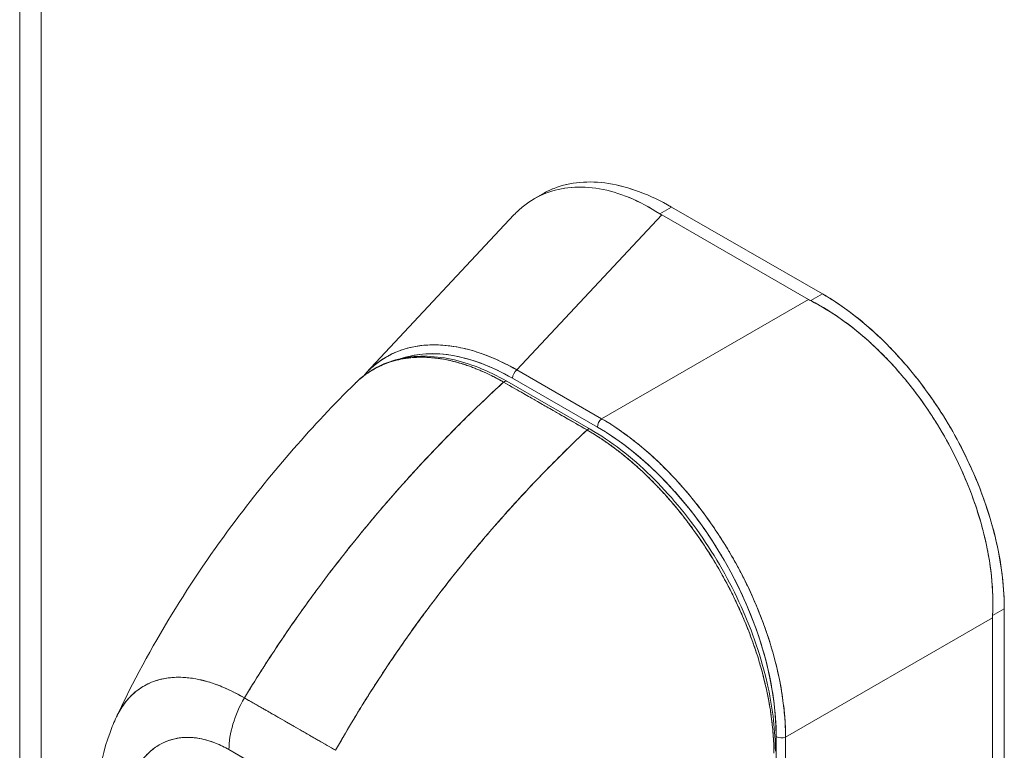
# Model space of a CAD drawing. Units: inches. Extents: x 21 to 357, y 7 to 226.
# Drawn here: x 322 to 324, y 84 to 85 of the extents above; entities that cross this region are included whole.
import ezdxf

# ---------------------------------------------------------------- set-up
doc = ezdxf.new("R2010")
doc.units = ezdxf.units.IN
doc.header["$LTSCALE"] = 22
doc.header["$MEASUREMENT"] = 0
doc.layers.add('Visible (ANSI)', color=7, linetype='Continuous', lineweight=5)
doc.layers.add('Visible Narrow (ANSI)', color=7, linetype='Continuous', lineweight=5)

msp = doc.modelspace()

# ---------------------------------------------------------------- linework, layer by layer
at = {"layer": 'Visible (ANSI)'}
for p, q in [((321.5927, 106.4445), (321.5927, 62.8128)), ((322.7612, 84.7853), (322.7801, 84.7961)), ((322.7708, 84.7904), (322.7708, 84.7904)), ((322.7708, 84.7904), (322.7708, 84.7904)), ((323.0456, 84.7509), (323.0722, 84.7662)), ((323.0722, 84.7662), (323.0456, 84.7509)), ((323.4149, 84.5689), (323.0722, 84.7662)), ((323.0722, 84.7662), (323.4149, 84.5689)), ((322.3793, 84.3893), (322.7146, 84.7481)), ((323.0502, 84.7481), (322.7213, 84.3962)), ((322.7213, 84.3962), (323.0502, 84.7481)), ((323.3835, 84.5562), (323.0502, 84.7481)), ((323.0502, 84.7481), (323.3835, 84.5562)), ((322.9137, 84.2854), (323.3835, 84.5562)), ((323.3835, 84.5562), (322.9137, 84.2854)), ((323.4149, 84.5689), (323.3883, 84.5536)), ((323.3883, 84.5536), (323.4149, 84.5689)), ((323.3676, 84.5471), (323.3676, 84.5471)), ((322.6594, 84.4263), (322.6594, 84.4263)), ((322.6027, 84.4083), (322.6027, 84.4083)), ((322.6594, 84.4034), (322.6594, 84.4034)), ((322.7018, 84.4068), (322.7018, 84.4068)), ((322.7213, 84.3962), (322.9137, 84.2854)), ((322.9137, 84.2854), (322.7213, 84.3962)), ((322.7018, 84.3827), (322.7018, 84.3827)), ((322.7116, 84.3772), (322.904, 84.2664)), ((322.904, 84.2664), (322.7116, 84.3772)), ((322.8805, 84.2597), (322.6912, 84.3684)), ((322.8875, 84.2617), (322.6983, 84.3704)), ((322.8825, 84.2612), (322.8825, 84.2612)), ((322.2722, 83.9032), (322.2722, 83.9032)), ((323.8277, 83.8538), (323.8012, 83.8385)), ((323.8012, 83.8385), (323.8277, 83.8538)), ((323.8277, 83.1113), (323.8277, 83.8538)), ((323.8277, 83.8538), (323.8277, 83.1113)), ((323.3313, 83.5621), (323.801, 83.833)), ((323.801, 83.833), (323.3313, 83.5621)), ((323.7853, 83.8239), (323.7853, 83.8239)), ((323.801, 83.0969), (323.801, 83.833)), ((323.801, 83.833), (323.801, 83.0969)), ((321.9556, 83.698), (321.9556, 83.698)), ((321.9556, 83.698), (321.9556, 83.698)), ((322.1028, 83.6511), (322.3099, 83.5321)), ((322.0711, 83.5682), (322.0711, 83.5682)), ((322.2739, 83.5528), (322.2739, 83.5528)), ((323.3099, 83.5632), (323.3099, 82.9224)), ((323.3313, 82.9213), (323.3313, 83.5621)), ((322.2748, 83.4147), (322.0677, 83.5337)), ((322.3056, 83.5346), (322.3056, 83.5346))]:
    msp.add_line(p, q, dxfattribs=at)
for centre, major_axis, ratio, start_param, end_param in [((323.1274, 84.7925), (0.1091, 0), 0.575867, 3.865722, 3.926798), ((323.1274, 84.7925), (0.1091, 0), 0.575862, 3.865727, 3.92681), ((323.4606, 84.6007), (0.1091, 0), 0.575862, 3.927172, 3.988254), ((323.4606, 84.6007), (0.1091, 0), 0.575867, 3.927168, 3.98825), ((322.7242, 83.8859), (0.2999, -0.5206), 0.560913, 2.373101, 3.031859), ((322.7233, 84.384), (0.0083, 0.0144), 0.578093, 0.957997, 2.354261), ((322.7233, 84.384), (-0.0083, -0.0144), 0.578093, 4.09959, 5.495852), ((322.6933, 84.3618), (0.00498, 0.00867), 0.57881, 0.000232, 1.078266), ((322.6933, 84.3618), (0.00498, 0.00866), 0.578827, 0, 1.078342), ((322.9158, 84.2731), (0.0083, 0.0144), 0.578093, 0.957997, 2.35426), ((322.9158, 84.2731), (-0.0083, -0.0144), 0.578093, 4.09959, 5.495853), ((322.8825, 84.2531), (0.00498, 0.00866), 0.578827, 6.282962, 7.361535), ((322.8825, 84.2531), (0.00498, 0.00867), 0.578842, 0, 1.078239), ((322.8913, 83.7897), (-0.2909, 0.5052), 0.595799, 3.944132, 5.48476), ((323.8782, 83.8774), (-0.0545, -0.0946), 0.578093, 5.43459, 5.495672), ((323.8782, 83.8774), (-0.0545, -0.0946), 0.578098, 5.434594, 5.495676), ((322.1855, 83.6015), (-0.083, -0.1444), 0.578742, 4.701637, 5.495287), ((322.1855, 83.6015), (0.083, 0.1444), 0.578826, 1.560152, 2.353879), ((323.2441, 83.6381), (0.1909, -0.3314), 0.578093, 1.281147, 1.281149), ((323.3217, 83.57), (-0.0167, 0), 0.575862, 0.785399, 2.181662), ((322.3388, -68.7625), (-92.8668, 161.2657), 0.578093, 5.500207, 5.501782)]:
    msp.add_ellipse(centre, major_axis=major_axis, ratio=ratio, start_param=start_param, end_param=end_param, dxfattribs=at)
for points, knots in [([(322.7801, 84.7961), (322.7883, 84.8009), (322.7969, 84.805), (322.8058, 84.8085), (322.8241, 84.8157), (322.8437, 84.8203), (322.8644, 84.8221), (322.8851, 84.824), (322.9069, 84.8231), (322.9296, 84.8196), (322.9523, 84.816), (322.9759, 84.8096), (322.9997, 84.8007), (323.0236, 84.7918), (323.0477, 84.7803), (323.0722, 84.7662)], [0.501265, 0.501265, 0.501265, 0.501265, 0.5555556, 0.5555556, 0.5555556, 0.6666667, 0.6666667, 0.6666667, 0.7777778, 0.7777778, 0.7777778, 0.8888889, 0.8888889, 0.8888889, 1, 1, 1, 1]), ([(322.7801, 84.7961), (322.7884, 84.8009), (322.797, 84.8051), (322.806, 84.8086), (322.8242, 84.8157), (322.8438, 84.8203), (322.8645, 84.8221), (322.8852, 84.824), (322.9069, 84.8231), (322.9294, 84.8196), (322.9522, 84.816), (322.9757, 84.8097), (322.9997, 84.8007), (323.0236, 84.7918), (323.0479, 84.7802), (323.0722, 84.7662)], [0.5012133, 0.5012133, 0.5012133, 0.5012133, 0.5552985, 0.5552985, 0.5552985, 0.6652244, 0.6652244, 0.6652244, 0.7756204, 0.7756204, 0.7756204, 0.8877415, 0.8877415, 0.8877415, 1, 1, 1, 1]), ([(322.7146, 84.7481), (322.7215, 84.7554), (322.7288, 84.7622), (322.7365, 84.7683), (322.7519, 84.7807), (322.7688, 84.7905), (322.7869, 84.7976), (322.8051, 84.8047), (322.8245, 84.8092), (322.8449, 84.8109), (322.8653, 84.8125), (322.8867, 84.8114), (322.9087, 84.8076), (322.9308, 84.8037), (322.9535, 84.797), (322.9764, 84.7876), (322.9994, 84.7781), (323.0226, 84.7658), (323.0456, 84.7509)], [0.3892486, 0.3892486, 0.3892486, 0.3892486, 0.4444444, 0.4444444, 0.4444444, 0.5555556, 0.5555556, 0.5555556, 0.6666667, 0.6666667, 0.6666667, 0.7777778, 0.7777778, 0.7777778, 0.8888889, 0.8888889, 0.8888889, 1, 1, 1, 1]), ([(323.0456, 84.7509), (323.0227, 84.7657), (322.9996, 84.778), (322.9766, 84.7875), (322.9536, 84.797), (322.9308, 84.8037), (322.9086, 84.8076), (322.9086, 84.8076), (322.9086, 84.8076), (322.9086, 84.8076), (322.8866, 84.8114), (322.8652, 84.8125), (322.8449, 84.8109), (322.8448, 84.8108), (322.8448, 84.8108), (322.8448, 84.8108), (322.8244, 84.8092), (322.8051, 84.8047), (322.787, 84.7977), (322.787, 84.7976), (322.7869, 84.7976), (322.7868, 84.7976), (322.7687, 84.7905), (322.7519, 84.7807), (322.7365, 84.7684), (322.7364, 84.7683), (322.7364, 84.7683), (322.7363, 84.7682), (322.7287, 84.7621), (322.7215, 84.7554), (322.7146, 84.7481)], [0, 0, 0, 0, 0.1108364, 0.1108364, 0.1108364, 0.2222222, 0.2222222, 0.2222222, 0.2223767, 0.2223767, 0.2223767, 0.3330931, 0.3330931, 0.3330931, 0.3333333, 0.3333333, 0.3333333, 0.4440371, 0.4440371, 0.4440371, 0.4444444, 0.4444444, 0.4444444, 0.5555556, 0.5555556, 0.5555556, 0.5559572, 0.5559572, 0.5559572, 0.6109212, 0.6109212, 0.6109212, 0.6109212]), ([(323.8012, 83.8385), (323.8023, 83.8617), (323.8019, 83.8856), (323.8001, 83.9099), (323.7996, 83.916), (323.7991, 83.9221), (323.7984, 83.9282), (323.7965, 83.9467), (323.7937, 83.9653), (323.7901, 83.9841), (323.7877, 83.9964), (323.785, 84.0087), (323.782, 84.0211), (323.7788, 84.0339), (323.7754, 84.0468), (323.7715, 84.0596), (323.766, 84.078), (323.7599, 84.0964), (323.753, 84.1146), (323.7505, 84.1214), (323.7478, 84.1282), (323.7451, 84.135), (323.7354, 84.159), (323.7246, 84.1828), (323.7127, 84.2061), (323.7122, 84.2071), (323.7117, 84.2081), (323.7112, 84.2091), (323.6987, 84.2335), (323.6851, 84.2575), (323.6705, 84.2807), (323.6678, 84.285), (323.6651, 84.2892), (323.6623, 84.2934), (323.6501, 84.3122), (323.6373, 84.3304), (323.6238, 84.3481), (323.6171, 84.3569), (323.6102, 84.3656), (323.6032, 84.3741), (323.5936, 84.3858), (323.5837, 84.3972), (323.5736, 84.4082), (323.5616, 84.4213), (323.5493, 84.4339), (323.5367, 84.4459), (323.531, 84.4514), (323.5251, 84.4568), (323.5192, 84.4621), (323.5015, 84.4781), (323.4832, 84.4929), (323.4646, 84.5065), (323.4625, 84.508), (323.4604, 84.5095), (323.4584, 84.5109), (323.4355, 84.5271), (323.412, 84.5414), (323.3883, 84.5536)], [0, 0, 0, 0, 0.088873, 0.088873, 0.088873, 0.111111, 0.111111, 0.111111, 0.178162, 0.178162, 0.178162, 0.222222, 0.222222, 0.222222, 0.267931, 0.267931, 0.267931, 0.333333, 0.333333, 0.333333, 0.357816, 0.357816, 0.357816, 0.444444, 0.444444, 0.444444, 0.448135, 0.448135, 0.448135, 0.538943, 0.538943, 0.538943, 0.555556, 0.555556, 0.555556, 0.629644, 0.629644, 0.629644, 0.666667, 0.666667, 0.666667, 0.717569, 0.717569, 0.717569, 0.777778, 0.777778, 0.777778, 0.805438, 0.805438, 0.805438, 0.888889, 0.888889, 0.888889, 0.898091, 0.898091, 0.898091, 1, 1, 1, 1]), ([(323.3883, 84.5536), (323.4143, 84.5403), (323.4398, 84.5245), (323.4646, 84.5064), (323.4895, 84.4884), (323.5136, 84.4681), (323.5367, 84.4459), (323.5599, 84.4237), (323.5821, 84.3997), (323.6031, 84.3742), (323.6241, 84.3487), (323.6439, 84.3217), (323.6623, 84.2935), (323.6806, 84.2654), (323.6975, 84.2361), (323.7127, 84.2061), (323.728, 84.1761), (323.7415, 84.1454), (323.7531, 84.1144), (323.7647, 84.0835), (323.7744, 84.0522), (323.782, 84.0211), (323.7896, 83.9899), (323.7952, 83.9588), (323.7984, 83.9283), (323.8017, 83.8977), (323.8026, 83.8676), (323.8012, 83.8385)], [0, 0, 0, 0, 0.111111, 0.111111, 0.111111, 0.222222, 0.222222, 0.222222, 0.333333, 0.333333, 0.333333, 0.444444, 0.444444, 0.444444, 0.555556, 0.555556, 0.555556, 0.666667, 0.666667, 0.666667, 0.777778, 0.777778, 0.777778, 0.888889, 0.888889, 0.888889, 1, 1, 1, 1]), ([(323.4149, 84.5689), (323.4394, 84.5547), (323.4635, 84.5385), (323.4873, 84.5199), (323.5111, 84.5014), (323.5347, 84.4806), (323.5574, 84.4581), (323.5801, 84.4355), (323.6019, 84.4112), (323.6226, 84.3855), (323.6434, 84.3598), (323.663, 84.3327), (323.6812, 84.3045), (323.6995, 84.2763), (323.7164, 84.247), (323.7317, 84.2171), (323.747, 84.1872), (323.7607, 84.1566), (323.7726, 84.1258), (323.7845, 84.095), (323.7947, 84.0639), (323.8029, 84.033), (323.8111, 84.002), (323.8173, 83.9711), (323.8215, 83.9412), (323.8257, 83.9112), (323.8277, 83.8822), (323.8277, 83.8538)], [0, 0, 0, 0, 0.111111, 0.111111, 0.111111, 0.222222, 0.222222, 0.222222, 0.333333, 0.333333, 0.333333, 0.444444, 0.444444, 0.444444, 0.555556, 0.555556, 0.555556, 0.666667, 0.666667, 0.666667, 0.777778, 0.777778, 0.777778, 0.888889, 0.888889, 0.888889, 1, 1, 1, 1]), ([(323.4149, 84.5689), (323.4372, 84.556), (323.4596, 84.5411), (323.4816, 84.5243), (323.5016, 84.5091), (323.5213, 84.4924), (323.5405, 84.4744), (323.5587, 84.4573), (323.5764, 84.4391), (323.5936, 84.4198), (323.6107, 84.4006), (323.6273, 84.3803), (323.6431, 84.3592), (323.6593, 84.3375), (323.6748, 84.3149), (323.6894, 84.2916), (323.704, 84.2683), (323.7176, 84.2444), (323.7302, 84.22), (323.7427, 84.1957), (323.7541, 84.171), (323.7644, 84.1462), (323.7747, 84.1213), (323.7839, 84.0963), (323.7917, 84.0713), (323.7997, 84.0462), (323.8063, 84.0212), (323.8116, 83.9965), (323.817, 83.9718), (323.821, 83.9474), (323.8237, 83.9235), (323.8264, 83.8996), (323.8277, 83.8763), (323.8277, 83.8538)], [0, 0, 0, 0, 0.103179, 0.103179, 0.103179, 0.19641, 0.19641, 0.19641, 0.284272, 0.284272, 0.284272, 0.371718, 0.371718, 0.371718, 0.461564, 0.461564, 0.461564, 0.551364, 0.551364, 0.551364, 0.640801, 0.640801, 0.640801, 0.730189, 0.730189, 0.730189, 0.82001, 0.82001, 0.82001, 0.909949, 0.909949, 0.909949, 1, 1, 1, 1]), ([(322.7213, 84.3962), (322.6964, 84.4104), (322.6716, 84.422), (322.6473, 84.431), (322.623, 84.4399), (322.5993, 84.4462), (322.5764, 84.4497), (322.5535, 84.4532), (322.5314, 84.454), (322.5104, 84.4521), (322.4895, 84.4502), (322.4696, 84.4455), (322.4512, 84.4383), (322.4328, 84.431), (322.4157, 84.4211), (322.4003, 84.4087), (322.3927, 84.4027), (322.3856, 84.396), (322.3789, 84.3888)], [0, 0, 0, 0, 0.1111111, 0.1111111, 0.1111111, 0.2222222, 0.2222222, 0.2222222, 0.3333333, 0.3333333, 0.3333333, 0.4444444, 0.4444444, 0.4444444, 0.5555556, 0.5555556, 0.5555556, 0.6097156, 0.6097156, 0.6097156, 0.6097156]), ([(322.3789, 84.3888), (322.3825, 84.3927), (322.3862, 84.3964), (322.3901, 84.4), (322.3944, 84.404), (322.3989, 84.4077), (322.4036, 84.4113), (322.4082, 84.4148), (322.413, 84.4182), (322.4179, 84.4213), (322.4201, 84.4227), (322.4223, 84.4241), (322.4246, 84.4254), (322.4274, 84.427), (322.4301, 84.4285), (322.433, 84.43), (322.4381, 84.4327), (322.4434, 84.4351), (322.4488, 84.4373), (322.4542, 84.4395), (322.4598, 84.4415), (322.4654, 84.4433), (322.4711, 84.445), (322.4768, 84.4465), (322.4827, 84.4478), (322.4886, 84.4491), (322.4946, 84.4502), (322.5007, 84.451), (322.5068, 84.4518), (322.5129, 84.4524), (322.5192, 84.4527), (322.5255, 84.4531), (322.5319, 84.4532), (322.5383, 84.4531), (322.5448, 84.4529), (322.5514, 84.4526), (322.558, 84.4519), (322.5589, 84.4519), (322.5598, 84.4518), (322.5607, 84.4517), (322.5664, 84.4511), (322.5722, 84.4504), (322.5781, 84.4494), (322.5849, 84.4483), (322.5918, 84.447), (322.5987, 84.4455), (322.6056, 84.4439), (322.6126, 84.4421), (322.6196, 84.4401), (322.6267, 84.438), (322.6338, 84.4358), (322.6409, 84.4333), (322.648, 84.4308), (322.6552, 84.428), (322.6624, 84.4251), (322.6697, 84.4221), (322.6769, 84.4189), (322.6842, 84.4155), (322.6915, 84.412), (322.6988, 84.4084), (322.7062, 84.4045), (322.7112, 84.4018), (322.7163, 84.3991), (322.7213, 84.3962)], [0.391511, 0.391511, 0.391511, 0.391511, 0.4203668, 0.4203668, 0.4203668, 0.4528349, 0.4528349, 0.4528349, 0.4852879, 0.4852879, 0.4852879, 0.5, 0.5, 0.5, 0.5177401, 0.5177401, 0.5177401, 0.550195, 0.550195, 0.550195, 0.5826627, 0.5826627, 0.5826627, 0.6151545, 0.6151545, 0.6151545, 0.6476861, 0.6476861, 0.6476861, 0.6802665, 0.6802665, 0.6802665, 0.7129059, 0.7129059, 0.7129059, 0.7456178, 0.7456178, 0.7456178, 0.75, 0.75, 0.75, 0.7784088, 0.7784088, 0.7784088, 0.8112784, 0.8112784, 0.8112784, 0.8442369, 0.8442369, 0.8442369, 0.8772913, 0.8772913, 0.8772913, 0.9104457, 0.9104457, 0.9104457, 0.9437053, 0.9437053, 0.9437053, 0.9770768, 0.9770768, 0.9770768, 1, 1, 1, 1]), ([(322.354, 84.3655), (322.3555, 84.367), (322.357, 84.3685), (322.3586, 84.3699), (322.363, 84.3741), (322.3676, 84.3779), (322.3722, 84.3816), (322.379, 84.3869), (322.3861, 84.3917), (322.3932, 84.3959), (322.4032, 84.4018), (322.4134, 84.4067), (322.4235, 84.4106), (322.4264, 84.4117), (322.4292, 84.4127), (322.432, 84.4136), (322.4461, 84.4183), (322.46, 84.4213), (322.4737, 84.4231), (322.4742, 84.4231), (322.4748, 84.4232), (322.4753, 84.4233), (322.4893, 84.4249), (322.5031, 84.4253), (322.5166, 84.4247), (322.5195, 84.4246), (322.5224, 84.4244), (322.5253, 84.4242), (322.5367, 84.4233), (322.548, 84.4218), (322.5589, 84.4197), (322.5634, 84.4188), (322.5679, 84.4179), (322.5724, 84.4168), (322.5814, 84.4147), (322.5903, 84.4123), (322.5989, 84.4095), (322.6047, 84.4077), (322.6104, 84.4058), (322.6159, 84.4038), (322.6225, 84.4014), (322.6289, 84.3989), (322.6352, 84.3962), (322.6422, 84.3933), (322.649, 84.3903), (322.6557, 84.3871), (322.6593, 84.3854), (322.6628, 84.3836), (322.6664, 84.3818), (322.6753, 84.3773), (322.6838, 84.3727), (322.6912, 84.3684)], [0.3287986, 0.3287986, 0.3287986, 0.3287986, 0.3378724, 0.3378724, 0.3378724, 0.3636364, 0.3636364, 0.3636364, 0.4015229, 0.4015229, 0.4015229, 0.4545455, 0.4545455, 0.4545455, 0.4693394, 0.4693394, 0.4693394, 0.5426566, 0.5426566, 0.5426566, 0.5454545, 0.5454545, 0.5454545, 0.6201601, 0.6201601, 0.6201601, 0.6363636, 0.6363636, 0.6363636, 0.7005689, 0.7005689, 0.7005689, 0.7272727, 0.7272727, 0.7272727, 0.7817474, 0.7817474, 0.7817474, 0.8181818, 0.8181818, 0.8181818, 0.861421, 0.861421, 0.861421, 0.9090909, 0.9090909, 0.9090909, 0.9347795, 0.9347795, 0.9347795, 1, 1, 1, 1]), ([(322.6912, 84.3684), (322.6901, 84.3691), (322.6889, 84.3697), (322.6878, 84.3703), (322.6865, 84.3711), (322.6852, 84.3718), (322.6839, 84.3725), (322.6824, 84.3734), (322.681, 84.3742), (322.6795, 84.3749), (322.6779, 84.3758), (322.6763, 84.3767), (322.6747, 84.3775), (322.6731, 84.3784), (322.6714, 84.3793), (322.6697, 84.3801), (322.6679, 84.3811), (322.6661, 84.382), (322.6643, 84.3829), (322.6624, 84.3838), (322.6605, 84.3848), (322.6586, 84.3857), (322.6565, 84.3867), (322.6544, 84.3877), (322.6523, 84.3887), (322.65, 84.3898), (322.6476, 84.3908), (322.6453, 84.3919), (322.6427, 84.393), (322.64, 84.3942), (322.6374, 84.3953), (322.6344, 84.3966), (322.6314, 84.3978), (322.6284, 84.399), (322.625, 84.4004), (322.6216, 84.4017), (322.6182, 84.403), (322.6152, 84.4041), (322.6122, 84.4051), (322.6093, 84.4061), (322.6085, 84.4064), (322.6076, 84.4067), (322.6068, 84.407), (322.6027, 84.4084), (322.5986, 84.4097), (322.5945, 84.4109), (322.59, 84.4122), (322.5856, 84.4135), (322.5812, 84.4146), (322.5764, 84.4159), (322.5717, 84.417), (322.567, 84.418), (322.5619, 84.4191), (322.5568, 84.4201), (322.5517, 84.421), (322.5462, 84.4219), (322.5408, 84.4226), (322.5353, 84.4232), (322.5337, 84.4234), (322.5321, 84.4236), (322.5305, 84.4237), (322.5262, 84.4241), (322.522, 84.4244), (322.5178, 84.4247), (322.5114, 84.425), (322.5051, 84.4251), (322.4989, 84.4249), (322.492, 84.4248), (322.4853, 84.4243), (322.4786, 84.4236), (322.4715, 84.4229), (322.4646, 84.4218), (322.4577, 84.4205), (322.4575, 84.4204), (322.4573, 84.4204), (322.4571, 84.4203), (322.4494, 84.4188), (322.4419, 84.4168), (322.4346, 84.4145), (322.4265, 84.4119), (322.4187, 84.4088), (322.4112, 84.4053), (322.4053, 84.4026), (322.3995, 84.3996), (322.394, 84.3963), (322.3916, 84.395), (322.3893, 84.3935), (322.3869, 84.392), (322.3783, 84.3865), (322.3701, 84.3802), (322.3623, 84.3733), (322.3595, 84.3708), (322.3567, 84.3682), (322.354, 84.3655)], [0, 0, 0, 0, 0.0051535, 0.0051535, 0.0051535, 0.011125, 0.011125, 0.011125, 0.0177599, 0.0177599, 0.0177599, 0.024968, 0.024968, 0.024968, 0.0326646, 0.0326646, 0.0326646, 0.0407909, 0.0407909, 0.0407909, 0.0494929, 0.0494929, 0.0494929, 0.0590435, 0.0590435, 0.0590435, 0.0697173, 0.0697173, 0.0697173, 0.0817898, 0.0817898, 0.0817898, 0.0955416, 0.0955416, 0.0955416, 0.1112568, 0.1112568, 0.1112568, 0.125, 0.125, 0.125, 0.1288152, 0.1288152, 0.1288152, 0.1479502, 0.1479502, 0.1479502, 0.1687359, 0.1687359, 0.1687359, 0.1911746, 0.1911746, 0.1911746, 0.2155136, 0.2155136, 0.2155136, 0.2420183, 0.2420183, 0.2420183, 0.25, 0.25, 0.25, 0.2709744, 0.2709744, 0.2709744, 0.3027382, 0.3027382, 0.3027382, 0.3376886, 0.3376886, 0.3376886, 0.375, 0.375, 0.375, 0.3761252, 0.3761252, 0.3761252, 0.4181661, 0.4181661, 0.4181661, 0.4642343, 0.4642343, 0.4642343, 0.5, 0.5, 0.5, 0.515243, 0.515243, 0.515243, 0.571952, 0.571952, 0.571952, 0.5926556, 0.5926556, 0.5926556, 0.5926556]), ([(322.3563, 84.3678), (322.3832, 84.3936), (322.4163, 84.4118), (322.4893, 84.4295), (322.5302, 84.4294), (322.6131, 84.4118), (322.6559, 84.3947), (322.6982, 84.3705)], [0.016257, 0.016257, 0.016257, 0.016257, 0.5691, 0.5691, 1.123657, 1.123657, 1.658612, 1.658612, 1.658612, 1.658612]), ([(322.4581, 84.4219), (322.4736, 84.4271), (322.4899, 84.4306), (322.5071, 84.4321), (322.5274, 84.434), (322.5488, 84.4332), (322.5711, 84.4297), (322.5933, 84.4262), (322.6164, 84.42), (322.6399, 84.4113), (322.6633, 84.4025), (322.6872, 84.3911), (322.7116, 84.3772)], [0.5728937, 0.5728937, 0.5728937, 0.5728937, 0.6666667, 0.6666667, 0.6666667, 0.7777778, 0.7777778, 0.7777778, 0.8888889, 0.8888889, 0.8888889, 1, 1, 1, 1]), ([(321.8127, 83.6086), (321.8872, 83.767), (321.9807, 83.9181), (322.1674, 84.167), (322.2585, 84.2709), (322.354, 84.3655)], [0.002198, 0.002198, 0.002198, 0.002198, 1.578239, 1.578239, 2.854351, 2.854351, 2.854351, 2.854351]), ([(322.6912, 84.3684), (322.6439, 84.3251), (322.5986, 84.2811), (322.5556, 84.2367), (322.5126, 84.1924), (322.4717, 84.1478), (322.433, 84.1033), (322.3943, 84.0587), (322.3577, 84.0143), (322.3233, 83.9702), (322.2888, 83.9262), (322.2564, 83.8825), (322.2261, 83.8395), (322.1957, 83.7965), (322.1674, 83.7542), (322.141, 83.7127), (322.1278, 83.692), (322.115, 83.6714), (322.1028, 83.6511)], [0, 0, 0, 0, 0.181782, 0.181782, 0.181782, 0.363564, 0.363564, 0.363564, 0.545346, 0.545346, 0.545346, 0.727128, 0.727128, 0.727128, 0.90891, 0.90891, 0.90891, 1, 1, 1, 1]), ([(322.1028, 83.6511), (322.1196, 83.6789), (322.1372, 83.7071), (322.1558, 83.7358), (322.1745, 83.7645), (322.194, 83.7936), (322.2146, 83.8231), (322.2351, 83.8526), (322.2566, 83.8824), (322.279, 83.9124), (322.3015, 83.9424), (322.3249, 83.9727), (322.3493, 84.0031), (322.3737, 84.0335), (322.3992, 84.0641), (322.4256, 84.0948), (322.4521, 84.1254), (322.4795, 84.1561), (322.508, 84.1867), (322.5365, 84.2173), (322.566, 84.2478), (322.5965, 84.2781), (322.6271, 84.3085), (322.6586, 84.3386), (322.6912, 84.3684)], [0, 0, 0, 0, 0.12462, 0.12462, 0.12462, 0.249674, 0.249674, 0.249674, 0.374729, 0.374729, 0.374729, 0.499784, 0.499784, 0.499784, 0.624839, 0.624839, 0.624839, 0.749894, 0.749894, 0.749894, 0.874949, 0.874949, 0.874949, 1, 1, 1, 1]), ([(322.6912, 84.3684), (322.7099, 84.3576), (322.7244, 84.3493), (322.736, 84.3427), (322.7475, 84.336), (322.7561, 84.3311), (322.763, 84.3272), (322.7698, 84.3233), (322.7749, 84.3204), (322.7794, 84.3178), (322.7839, 84.3152), (322.7878, 84.313), (322.7923, 84.3104), (322.7968, 84.3078), (322.8019, 84.3049), (322.8087, 84.3009), (322.8155, 84.297), (322.8241, 84.2921), (322.8357, 84.2854), (322.8472, 84.2788), (322.8617, 84.2705), (322.8805, 84.2597)], [0, 0, 0, 0, 0.142857, 0.142857, 0.142857, 0.285714, 0.285714, 0.285714, 0.428571, 0.428571, 0.428571, 0.571429, 0.571429, 0.571429, 0.714286, 0.714286, 0.714286, 0.857143, 0.857143, 0.857143, 1, 1, 1, 1]), ([(322.9137, 84.2854), (322.9194, 84.2821), (322.9251, 84.2786), (322.9307, 84.2751), (322.938, 84.2705), (322.9452, 84.2658), (322.9525, 84.2608), (322.9597, 84.2558), (322.9669, 84.2506), (322.9741, 84.2453), (322.9812, 84.2399), (322.9883, 84.2344), (322.9954, 84.2287), (323.0025, 84.2229), (323.0095, 84.217), (323.0165, 84.2109), (323.0235, 84.2049), (323.0304, 84.1986), (323.0373, 84.1922), (323.0441, 84.1858), (323.0509, 84.1792), (323.0577, 84.1725), (323.0629, 84.1673), (323.068, 84.162), (323.0732, 84.1566), (323.0747, 84.155), (323.0762, 84.1534), (323.0777, 84.1518), (323.0842, 84.1448), (323.0907, 84.1376), (323.0972, 84.1302), (323.1036, 84.1229), (323.1099, 84.1155), (323.1161, 84.1079), (323.1224, 84.1003), (323.1285, 84.0926), (323.1346, 84.0847), (323.1406, 84.0769), (323.1466, 84.0689), (323.1524, 84.0609), (323.1582, 84.0528), (323.164, 84.0446), (323.1696, 84.0364), (323.1752, 84.0281), (323.1807, 84.0197), (323.1861, 84.0113), (323.1915, 84.0028), (323.1967, 83.9943), (323.2019, 83.9856), (323.2042, 83.9817), (323.2065, 83.9778), (323.2088, 83.9738), (323.2115, 83.9691), (323.2142, 83.9643), (323.2169, 83.9595), (323.2218, 83.9507), (323.2265, 83.9419), (323.2311, 83.933), (323.2357, 83.9241), (323.2402, 83.9151), (323.2445, 83.9061), (323.2489, 83.8971), (323.2531, 83.888), (323.2571, 83.8789), (323.2611, 83.8698), (323.265, 83.8607), (323.2688, 83.8515), (323.2725, 83.8424), (323.2761, 83.8332), (323.2795, 83.824), (323.283, 83.8148), (323.2862, 83.8055), (323.2893, 83.7963), (323.2924, 83.7871), (323.2954, 83.7778), (323.2982, 83.7686), (323.2985, 83.7674), (323.2989, 83.7662), (323.2993, 83.7649), (323.3016, 83.7569), (323.3039, 83.7489), (323.306, 83.741), (323.3084, 83.7318), (323.3107, 83.7226), (323.3128, 83.7134), (323.3149, 83.7043), (323.3168, 83.6951), (323.3186, 83.6861), (323.3203, 83.677), (323.3219, 83.6679), (323.3233, 83.6589), (323.3247, 83.6499), (323.3259, 83.641), (323.3269, 83.6321), (323.328, 83.6232), (323.3288, 83.6144), (323.3295, 83.6056), (323.3302, 83.5969), (323.3306, 83.5882), (323.3309, 83.5796), (323.3311, 83.5738), (323.3312, 83.5679), (323.3313, 83.5621)], [0, 0, 0, 0, 0.026039, 0.026039, 0.026039, 0.0594, 0.0594, 0.0594, 0.09265, 0.09265, 0.09265, 0.125794, 0.125794, 0.125794, 0.15884, 0.15884, 0.15884, 0.191791, 0.191791, 0.191791, 0.224653, 0.224653, 0.224653, 0.25, 0.25, 0.25, 0.257436, 0.257436, 0.257436, 0.290141, 0.290141, 0.290141, 0.322775, 0.322775, 0.322775, 0.35535, 0.35535, 0.35535, 0.387876, 0.387876, 0.387876, 0.420366, 0.420366, 0.420366, 0.452832, 0.452832, 0.452832, 0.485286, 0.485286, 0.485286, 0.5, 0.5, 0.5, 0.517739, 0.517739, 0.517739, 0.550193, 0.550193, 0.550193, 0.582661, 0.582661, 0.582661, 0.615153, 0.615153, 0.615153, 0.647685, 0.647685, 0.647685, 0.680266, 0.680266, 0.680266, 0.712905, 0.712905, 0.712905, 0.745617, 0.745617, 0.745617, 0.75, 0.75, 0.75, 0.778408, 0.778408, 0.778408, 0.811278, 0.811278, 0.811278, 0.844236, 0.844236, 0.844236, 0.877291, 0.877291, 0.877291, 0.910445, 0.910445, 0.910445, 0.943705, 0.943705, 0.943705, 0.977077, 0.977077, 0.977077, 1, 1, 1, 1]), ([(323.3313, 83.5621), (323.3312, 83.5908), (323.3289, 83.6205), (323.3245, 83.6508), (323.3202, 83.6812), (323.3137, 83.7122), (323.3054, 83.7433), (323.297, 83.7745), (323.2867, 83.8058), (323.2746, 83.8369), (323.2625, 83.868), (323.2486, 83.8989), (323.2331, 83.9291), (323.2177, 83.9593), (323.2006, 83.9888), (323.1822, 84.0173), (323.1638, 84.0458), (323.144, 84.0732), (323.1232, 84.0992), (323.1023, 84.1252), (323.0803, 84.1498), (323.0575, 84.1726), (323.0347, 84.1954), (323.0111, 84.2164), (322.9871, 84.2353), (322.963, 84.2542), (322.9384, 84.271), (322.9137, 84.2854)], [0, 0, 0, 0, 0.111111, 0.111111, 0.111111, 0.222222, 0.222222, 0.222222, 0.333333, 0.333333, 0.333333, 0.444444, 0.444444, 0.444444, 0.555556, 0.555556, 0.555556, 0.666667, 0.666667, 0.666667, 0.777778, 0.777778, 0.777778, 0.888889, 0.888889, 0.888889, 1, 1, 1, 1]), ([(322.8875, 84.2617), (322.9343, 84.2349), (322.9815, 84.1984), (323.0676, 84.1142), (323.1078, 84.0659), (323.1786, 83.9622), (323.21, 83.9055), (323.2602, 83.7906), (323.2796, 83.7311), (323.3025, 83.6244), (323.3079, 83.5755), (323.308, 83.5301)], [0, 0, 0, 0, 0.592261, 0.592261, 1.15937, 1.15937, 1.729253, 1.729253, 2.301395, 2.301395, 2.798391, 2.798391, 2.798391, 2.798391]), ([(322.904, 84.2664), (322.9284, 84.2523), (322.9522, 84.2362), (322.9757, 84.2179), (322.9991, 84.1996), (323.0222, 84.1792), (323.0444, 84.1571), (323.0667, 84.1349), (323.0881, 84.1111), (323.1084, 84.0858), (323.1288, 84.0606), (323.148, 84.0339), (323.1659, 84.0063), (323.1838, 83.9786), (323.2004, 83.9499), (323.2154, 83.9205), (323.2305, 83.8911), (323.2439, 83.8611), (323.2556, 83.8309), (323.2674, 83.8006), (323.2773, 83.7701), (323.2854, 83.7398), (323.2934, 83.7094), (323.2996, 83.6792), (323.3037, 83.6497), (323.3078, 83.6202), (323.3099, 83.5914), (323.3099, 83.5632)], [0, 0, 0, 0, 0.111111, 0.111111, 0.111111, 0.222222, 0.222222, 0.222222, 0.333333, 0.333333, 0.333333, 0.444444, 0.444444, 0.444444, 0.555556, 0.555556, 0.555556, 0.666667, 0.666667, 0.666667, 0.777778, 0.777778, 0.777778, 0.888889, 0.888889, 0.888889, 1, 1, 1, 1]), ([(322.8805, 84.2597), (322.8485, 84.2296), (322.8175, 84.1991), (322.7876, 84.1684), (322.7577, 84.1377), (322.7289, 84.1068), (322.701, 84.0758), (322.6732, 84.0448), (322.6464, 84.0137), (322.6207, 83.9827), (322.595, 83.9517), (322.5703, 83.9207), (322.5466, 83.8898), (322.5229, 83.8589), (322.5002, 83.8282), (322.4786, 83.7977), (322.4569, 83.7673), (322.4362, 83.737), (322.4166, 83.7071), (322.3969, 83.6772), (322.3781, 83.6475), (322.3603, 83.6183), (322.3426, 83.5892), (322.3258, 83.5604), (322.3099, 83.5321)], [0, 0, 0, 0, 0.125051, 0.125051, 0.125051, 0.250106, 0.250106, 0.250106, 0.375161, 0.375161, 0.375161, 0.500216, 0.500216, 0.500216, 0.625271, 0.625271, 0.625271, 0.750326, 0.750326, 0.750326, 0.87538, 0.87538, 0.87538, 1, 1, 1, 1]), ([(322.3099, 83.5321), (322.3215, 83.5528), (322.3336, 83.5737), (322.3462, 83.5949), (322.3714, 83.6371), (322.3985, 83.6801), (322.4276, 83.7238), (322.4568, 83.7675), (322.488, 83.8118), (322.5213, 83.8565), (322.5547, 83.9011), (322.5902, 83.9462), (322.6279, 83.9913), (322.6656, 84.0364), (322.7055, 84.0816), (322.7476, 84.1265), (322.7897, 84.1713), (322.834, 84.2159), (322.8805, 84.2597)], [0, 0, 0, 0, 0.09109, 0.09109, 0.09109, 0.272872, 0.272872, 0.272872, 0.454654, 0.454654, 0.454654, 0.636436, 0.636436, 0.636436, 0.818218, 0.818218, 0.818218, 1, 1, 1, 1]), ([(323.3047, 83.5259), (323.3047, 83.5316), (323.3046, 83.5374), (323.3044, 83.5432), (323.3042, 83.5497), (323.3038, 83.5562), (323.3034, 83.5628), (323.3029, 83.57), (323.3023, 83.5773), (323.3016, 83.5846), (323.3008, 83.5927), (323.2998, 83.6008), (323.2987, 83.609), (323.2979, 83.6149), (323.297, 83.6209), (323.2961, 83.6269), (323.2956, 83.63), (323.2951, 83.633), (323.2945, 83.6361), (323.2928, 83.6461), (323.2908, 83.6561), (323.2887, 83.6662), (323.2863, 83.6774), (323.2837, 83.6886), (323.2808, 83.6998), (323.2779, 83.711), (323.2748, 83.7222), (323.2714, 83.7334), (323.271, 83.7346), (323.2707, 83.7358), (323.2703, 83.7369), (323.2662, 83.7505), (323.2617, 83.7642), (323.2568, 83.7778), (323.2514, 83.7929), (323.2456, 83.8081), (323.2393, 83.8232), (323.2369, 83.8291), (323.2344, 83.8351), (323.2318, 83.841), (323.227, 83.8518), (323.2221, 83.8626), (323.217, 83.8734), (323.2088, 83.8905), (323.2001, 83.9074), (323.1909, 83.9241), (323.187, 83.9313), (323.1829, 83.9385), (323.1788, 83.9455), (323.1743, 83.9534), (323.1696, 83.9612), (323.1648, 83.969), (323.1568, 83.982), (323.1486, 83.9947), (323.1401, 84.0073), (323.1324, 84.0186), (323.1246, 84.0297), (323.1166, 84.0405), (323.1159, 84.0414), (323.1152, 84.0423), (323.1146, 84.0432), (323.108, 84.0521), (323.1012, 84.0608), (323.0944, 84.0694), (323.0876, 84.078), (323.0806, 84.0863), (323.0736, 84.0945), (323.0673, 84.1019), (323.0609, 84.1092), (323.0544, 84.1163), (323.0501, 84.121), (323.0458, 84.1256), (323.0415, 84.1302), (323.0399, 84.1319), (323.0382, 84.1336), (323.0366, 84.1353), (323.0311, 84.141), (323.0256, 84.1465), (323.0201, 84.152), (323.015, 84.1569), (323.0099, 84.1618), (323.0047, 84.1666), (323, 84.171), (322.9952, 84.1754), (322.9905, 84.1796), (322.986, 84.1835), (322.9816, 84.1874), (322.9771, 84.1912), (322.973, 84.1946), (322.9689, 84.1981), (322.9648, 84.2014), (322.964, 84.202), (322.9632, 84.2027), (322.9625, 84.2033), (322.9594, 84.2057), (322.9564, 84.2081), (322.9534, 84.2104), (322.95, 84.2131), (322.9466, 84.2157), (322.9432, 84.2182), (322.9402, 84.2205), (322.9372, 84.2227), (322.9342, 84.2249), (322.9316, 84.2268), (322.9289, 84.2286), (322.9263, 84.2305), (322.9239, 84.2321), (322.9216, 84.2337), (322.9193, 84.2353), (322.9172, 84.2368), (322.9151, 84.2382), (322.913, 84.2396), (322.9111, 84.2408), (322.9092, 84.2421), (322.9073, 84.2433), (322.9055, 84.2445), (322.9037, 84.2456), (322.9019, 84.2468), (322.9002, 84.2478), (322.8985, 84.2489), (322.8969, 84.2499), (322.8953, 84.2509), (322.8937, 84.2519), (322.8921, 84.2528), (322.8907, 84.2537), (322.8892, 84.2546), (322.8878, 84.2554), (322.8864, 84.2562), (322.8851, 84.257), (322.8838, 84.2578), (322.8827, 84.2584), (322.8816, 84.2591), (322.8805, 84.2597)], [0, 0, 0, 0, 0.022163, 0.022163, 0.022163, 0.046721, 0.046721, 0.046721, 0.07375, 0.07375, 0.07375, 0.103441, 0.103441, 0.103441, 0.125, 0.125, 0.125, 0.135958, 0.135958, 0.135958, 0.171628, 0.171628, 0.171628, 0.210936, 0.210936, 0.210936, 0.25, 0.25, 0.25, 0.254076, 0.254076, 0.254076, 0.301415, 0.301415, 0.301415, 0.354208, 0.354208, 0.354208, 0.375, 0.375, 0.375, 0.413119, 0.413119, 0.413119, 0.473883, 0.473883, 0.473883, 0.5, 0.5, 0.5, 0.529014, 0.529014, 0.529014, 0.577715, 0.577715, 0.577715, 0.621414, 0.621414, 0.621414, 0.625, 0.625, 0.625, 0.66093, 0.66093, 0.66093, 0.696579, 0.696579, 0.696579, 0.728771, 0.728771, 0.728771, 0.75, 0.75, 0.75, 0.757976, 0.757976, 0.757976, 0.784626, 0.784626, 0.784626, 0.80904, 0.80904, 0.80904, 0.83151, 0.83151, 0.83151, 0.852308, 0.852308, 0.852308, 0.871433, 0.871433, 0.871433, 0.875, 0.875, 0.875, 0.888962, 0.888962, 0.888962, 0.904641, 0.904641, 0.904641, 0.918368, 0.918368, 0.918368, 0.930426, 0.930426, 0.930426, 0.941092, 0.941092, 0.941092, 0.950638, 0.950638, 0.950638, 0.959335, 0.959335, 0.959335, 0.967454, 0.967454, 0.967454, 0.975136, 0.975136, 0.975136, 0.982323, 0.982323, 0.982323, 0.988932, 0.988932, 0.988932, 0.994877, 0.994877, 0.994877, 1, 1, 1, 1]), ([(322.8805, 84.2597), (322.8879, 84.2554), (322.8964, 84.2503), (322.9053, 84.2446), (322.9088, 84.2423), (322.9124, 84.24), (322.916, 84.2375), (322.9227, 84.233), (322.9295, 84.2283), (322.9365, 84.2232), (322.9428, 84.2186), (322.9492, 84.2137), (322.9558, 84.2086), (322.9614, 84.2042), (322.967, 84.1996), (322.9728, 84.1948), (322.9815, 84.1876), (322.9904, 84.1798), (322.9994, 84.1715), (323.0039, 84.1674), (323.0084, 84.1632), (323.013, 84.1588), (323.0239, 84.1484), (323.0352, 84.137), (323.0467, 84.1247), (323.0496, 84.1216), (323.0525, 84.1184), (323.0555, 84.1152), (323.069, 84.1003), (323.0828, 84.084), (323.0969, 84.0663), (323.0974, 84.0656), (323.098, 84.0649), (323.0985, 84.0642), (323.1123, 84.0466), (323.1263, 84.0276), (323.1405, 84.0067), (323.1433, 84.0025), (323.1461, 83.9983), (323.149, 83.994), (323.1592, 83.9783), (323.1695, 83.9616), (323.1796, 83.9442), (323.1868, 83.9318), (323.1939, 83.9189), (323.2007, 83.9058), (323.2054, 83.8968), (323.2101, 83.8876), (323.2146, 83.8783), (323.2252, 83.8563), (323.2352, 83.8337), (323.2442, 83.8111), (323.2448, 83.8097), (323.2454, 83.8082), (323.246, 83.8068), (323.2541, 83.7861), (323.2614, 83.7655), (323.2679, 83.7449), (323.2719, 83.7321), (323.2756, 83.7193), (323.279, 83.7064), (323.2812, 83.6982), (323.2833, 83.6899), (323.2852, 83.6816), (323.2899, 83.6617), (323.2937, 83.6419), (323.2967, 83.6231), (323.2974, 83.6183), (323.2981, 83.6136), (323.2987, 83.6089), (323.3005, 83.5957), (323.3019, 83.583), (323.3028, 83.5709), (323.3041, 83.5548), (323.3047, 83.5398), (323.3047, 83.5259)], [0, 0, 0, 0, 0.065233, 0.065233, 0.065233, 0.090909, 0.090909, 0.090909, 0.138606, 0.138606, 0.138606, 0.181818, 0.181818, 0.181818, 0.218295, 0.218295, 0.218295, 0.272727, 0.272727, 0.272727, 0.299488, 0.299488, 0.299488, 0.363636, 0.363636, 0.363636, 0.379913, 0.379913, 0.379913, 0.454545, 0.454545, 0.454545, 0.457429, 0.457429, 0.457429, 0.530754, 0.530754, 0.530754, 0.545455, 0.545455, 0.545455, 0.598649, 0.598649, 0.598649, 0.636364, 0.636364, 0.636364, 0.662242, 0.662242, 0.662242, 0.723318, 0.723318, 0.723318, 0.727273, 0.727273, 0.727273, 0.783303, 0.783303, 0.783303, 0.818182, 0.818182, 0.818182, 0.840721, 0.840721, 0.840721, 0.895221, 0.895221, 0.895221, 0.909091, 0.909091, 0.909091, 0.94822, 0.94822, 0.94822, 1, 1, 1, 1]), ([(322.1028, 83.6511), (322.0954, 83.6555), (322.0871, 83.6601), (322.0783, 83.6645), (322.0711, 83.6681), (322.0635, 83.6716), (322.0559, 83.6748), (322.0536, 83.6758), (322.0513, 83.6768), (322.0489, 83.6777), (322.038, 83.6821), (322.027, 83.6859), (322.0158, 83.689), (322.0122, 83.69), (322.0085, 83.6909), (322.0048, 83.6918), (321.9968, 83.6937), (321.9886, 83.6952), (321.9803, 83.6963), (321.9707, 83.6975), (321.9609, 83.6982), (321.951, 83.698), (321.9487, 83.698), (321.9464, 83.6979), (321.9441, 83.6978), (321.9321, 83.6972), (321.9202, 83.6954), (321.9087, 83.6923), (321.9049, 83.6912), (321.9012, 83.6901), (321.8975, 83.6887), (321.89, 83.6861), (321.8827, 83.6827), (321.8758, 83.6788), (321.8717, 83.6765), (321.8677, 83.674), (321.8639, 83.6712), (321.8593, 83.668), (321.8549, 83.6645), (321.8507, 83.6607), (321.8494, 83.6595), (321.8481, 83.6583), (321.8468, 83.6571), (321.8381, 83.6486), (321.8301, 83.6388), (321.8231, 83.6277), (321.8202, 83.623), (321.8174, 83.6182), (321.8149, 83.6131), (321.814, 83.6114), (321.8132, 83.6097), (321.8124, 83.608)], [0, 0, 0, 0, 0.060624, 0.060624, 0.060624, 0.1111111, 0.1111111, 0.1111111, 0.1265869, 0.1265869, 0.1265869, 0.1987914, 0.1987914, 0.1987914, 0.2222222, 0.2222222, 0.2222222, 0.273294, 0.273294, 0.273294, 0.3333333, 0.3333333, 0.3333333, 0.3474368, 0.3474368, 0.3474368, 0.4205222, 0.4205222, 0.4205222, 0.4444444, 0.4444444, 0.4444444, 0.4933991, 0.4933991, 0.4933991, 0.5219496, 0.5219496, 0.5219496, 0.5555556, 0.5555556, 0.5555556, 0.5658861, 0.5658861, 0.5658861, 0.6371166, 0.6371166, 0.6371166, 0.6666667, 0.6666667, 0.6666667, 0.6764263, 0.6764263, 0.6764263, 0.6764263]), ([(321.8124, 83.6079), (321.8149, 83.6133), (321.8176, 83.6185), (321.8205, 83.6234), (321.8268, 83.6341), (321.834, 83.6436), (321.8418, 83.652), (321.8422, 83.6524), (321.8425, 83.6528), (321.8429, 83.6532), (321.8507, 83.6614), (321.8593, 83.6684), (321.8684, 83.6743), (321.8734, 83.6776), (321.8786, 83.6805), (321.8839, 83.683), (321.8883, 83.6851), (321.8927, 83.687), (321.8973, 83.6887), (321.9067, 83.6921), (321.9166, 83.6945), (321.9267, 83.6961), (321.9286, 83.6964), (321.9305, 83.6966), (321.9324, 83.6968), (321.94, 83.6977), (321.9478, 83.6981), (321.9558, 83.698), (321.965, 83.6979), (321.9744, 83.6972), (321.984, 83.6958), (321.9847, 83.6957), (321.9854, 83.6956), (321.9861, 83.6954), (321.9943, 83.6942), (322.0026, 83.6925), (322.011, 83.6903), (322.0194, 83.6881), (322.0279, 83.6855), (322.0365, 83.6824), (322.0388, 83.6816), (322.0411, 83.6808), (322.0434, 83.6799), (322.049, 83.6777), (322.0547, 83.6754), (322.0603, 83.6729), (322.0677, 83.6697), (322.0751, 83.6661), (322.0825, 83.6623), (322.0893, 83.6588), (322.096, 83.655), (322.1028, 83.6511)], [0.335909, 0.335909, 0.335909, 0.335909, 0.3688988, 0.3688988, 0.3688988, 0.4411046, 0.4411046, 0.4411046, 0.4444444, 0.4444444, 0.4444444, 0.5160884, 0.5160884, 0.5160884, 0.5555556, 0.5555556, 0.5555556, 0.5876754, 0.5876754, 0.5876754, 0.6544159, 0.6544159, 0.6544159, 0.6666667, 0.6666667, 0.6666667, 0.7161429, 0.7161429, 0.7161429, 0.7734695, 0.7734695, 0.7734695, 0.7777778, 0.7777778, 0.7777778, 0.8266877, 0.8266877, 0.8266877, 0.8758248, 0.8758248, 0.8758248, 0.8888889, 0.8888889, 0.8888889, 0.9207769, 0.9207769, 0.9207769, 0.9621735, 0.9621735, 0.9621735, 0.999975, 0.999975, 0.999975, 0.999975]), ([(322.3099, 83.5321), (322.2973, 83.5394), (322.2838, 83.5471), (322.2717, 83.5541), (322.2689, 83.5557), (322.2662, 83.5572), (322.2635, 83.5588), (322.2547, 83.5639), (322.2463, 83.5687), (322.2381, 83.5734), (322.2367, 83.5742), (322.2354, 83.575), (322.234, 83.5758), (322.2274, 83.5796), (322.2208, 83.5834), (322.2144, 83.587), (322.2118, 83.5886), (322.2091, 83.5901), (322.2064, 83.5917), (322.2036, 83.5932), (322.2009, 83.5948), (322.1982, 83.5963), (322.1919, 83.6), (322.1853, 83.6037), (322.1787, 83.6075), (322.1773, 83.6083), (322.1759, 83.6091), (322.1746, 83.6099), (322.1664, 83.6146), (322.158, 83.6194), (322.1491, 83.6245), (322.1465, 83.626), (322.1438, 83.6275), (322.141, 83.6291), (322.1289, 83.6361), (322.1154, 83.6438), (322.1028, 83.6511)], [0, 0, 0, 0, 0.166667, 0.166667, 0.166667, 0.20499, 0.20499, 0.20499, 0.333333, 0.333333, 0.333333, 0.354537, 0.354537, 0.354537, 0.456696, 0.456696, 0.456696, 0.5, 0.5, 0.5, 0.543586, 0.543586, 0.543586, 0.645594, 0.645594, 0.645594, 0.666667, 0.666667, 0.666667, 0.795017, 0.795017, 0.795017, 0.833333, 0.833333, 0.833333, 1, 1, 1, 1]), ([(321.7652, 83.3143), (321.7605, 83.4049), (321.7686, 83.4936), (321.8021, 83.5848), (321.807, 83.5965), (321.8124, 83.6079)], [0, 0, 0, 0, 0.923674, 0.923674, 1.061846, 1.061846, 1.061846, 1.061846]), ([(322.0677, 83.5337), (322.0526, 83.5424), (322.0375, 83.5491), (322.0224, 83.5538), (322.0074, 83.5585), (321.9923, 83.5611), (321.9775, 83.5615), (321.9627, 83.5619), (321.9481, 83.5599), (321.9341, 83.5554), (321.9202, 83.5509), (321.9067, 83.5438), (321.8941, 83.5338), (321.8815, 83.5238), (321.8698, 83.5109), (321.8594, 83.4947), (321.8489, 83.4785), (321.8398, 83.4591), (321.8324, 83.4362), (321.825, 83.4132), (321.8193, 83.3866), (321.8161, 83.3564), (321.8129, 83.3263), (321.8122, 83.2924), (321.8137, 83.255)], [0, 0, 0, 0, 0.125, 0.125, 0.125, 0.25, 0.25, 0.25, 0.375, 0.375, 0.375, 0.5, 0.5, 0.5, 0.625, 0.625, 0.625, 0.75, 0.75, 0.75, 0.875, 0.875, 0.875, 1, 1, 1, 1]), ([(322.0677, 83.5337), (322.0628, 83.5365), (322.058, 83.539), (322.0532, 83.5414), (322.0479, 83.544), (322.0426, 83.5464), (322.0373, 83.5485), (322.0316, 83.5508), (322.0258, 83.5528), (322.0201, 83.5545), (322.0138, 83.5563), (322.0076, 83.5578), (322.0014, 83.559), (321.9947, 83.5602), (321.988, 83.561), (321.9815, 83.5613), (321.9743, 83.5617), (321.9672, 83.5615), (321.9604, 83.5609), (321.9578, 83.5606), (321.9552, 83.5603), (321.9527, 83.5599), (321.9478, 83.5591), (321.943, 83.558), (321.9384, 83.5567), (321.9304, 83.5545), (321.9228, 83.5515), (321.9156, 83.5477), (321.9075, 83.5436), (321.8999, 83.5385), (321.8928, 83.5327), (321.885, 83.5263), (321.8777, 83.519), (321.8711, 83.5108), (321.8699, 83.5094), (321.8687, 83.5079), (321.8676, 83.5064), (321.8622, 83.4994), (321.8573, 83.4918), (321.8527, 83.4837), (321.8477, 83.4747), (321.8431, 83.465), (321.839, 83.4548), (321.8354, 83.4456), (321.8321, 83.4359), (321.8292, 83.4258), (321.8266, 83.4167), (321.8243, 83.4072), (321.8224, 83.3975), (321.8224, 83.3974), (321.8223, 83.3973), (321.8223, 83.3972), (321.8205, 83.3884), (321.819, 83.3794), (321.8178, 83.3702), (321.8166, 83.3617), (321.8156, 83.353), (321.8149, 83.3442), (321.8142, 83.3361), (321.8137, 83.3279), (321.8133, 83.3196), (321.813, 83.312), (321.8128, 83.3042), (321.8128, 83.2964), (321.8127, 83.2893), (321.8128, 83.2821), (321.813, 83.2748), (321.8131, 83.2683), (321.8134, 83.2616), (321.8137, 83.255)], [0, 0, 0, 0, 0.029834, 0.029834, 0.029834, 0.0628, 0.0628, 0.0628, 0.098961, 0.098961, 0.098961, 0.138922, 0.138922, 0.138922, 0.182924, 0.182924, 0.182924, 0.2315, 0.2315, 0.2315, 0.25, 0.25, 0.25, 0.285426, 0.285426, 0.285426, 0.34571, 0.34571, 0.34571, 0.413032, 0.413032, 0.413032, 0.486895, 0.486895, 0.486895, 0.5, 0.5, 0.5, 0.561624, 0.561624, 0.561624, 0.630381, 0.630381, 0.630381, 0.692757, 0.692757, 0.692757, 0.749381, 0.749381, 0.749381, 0.75, 0.75, 0.75, 0.800969, 0.800969, 0.800969, 0.848199, 0.848199, 0.848199, 0.891486, 0.891486, 0.891486, 0.931106, 0.931106, 0.931106, 0.967268, 0.967268, 0.967268, 1, 1, 1, 1])]:
    msp.add_open_spline(points, degree=3, knots=knots, dxfattribs=at)
for points in [[(322.3729, 84.3821), (322.3748, 84.3844), (322.3768, 84.3866), (322.3789, 84.3888)], [(322.1488, 83.6246), (322.1488, 83.6246), (322.1488, 83.6246), (322.1489, 83.6246)], [(322.18, 83.6068), (322.18, 83.6068), (322.18, 83.6067), (322.18, 83.6067)]]:
    msp.add_open_spline(points, degree=3, dxfattribs=at)
at = {"layer": 'Visible Narrow (ANSI)'}
msp.add_line((321.6417, 106.3442), (321.6417, 62.7768), dxfattribs=at)

doc.saveas('drawing.dxf')
